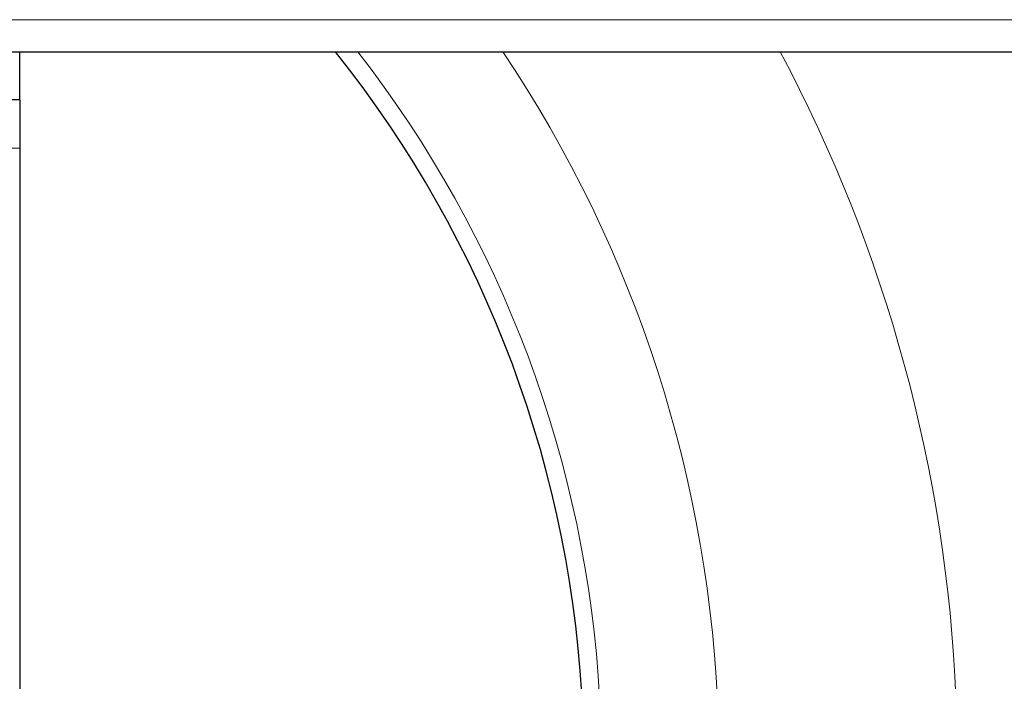
# Model space of a CAD drawing. Extents: x 0 to 704, y 0 to 561.
# Drawn here: x 293 to 301, y 456 to 461 of the extents above; entities that cross this region are included whole.
import ezdxf

# ---------------------------------------------------------------- set-up
doc = ezdxf.new("R2010")
doc.units = 0
doc.header["$LTSCALE"] = 21.333333
doc.header["$MEASUREMENT"] = 0
doc.layers.add('Visible (ANSI)', color=2, linetype='CONTINUOUS', lineweight=30)
doc.layers.add('Visible Narrow (ANSI)', color=7, linetype='CONTINUOUS', lineweight=20)

msp = doc.modelspace()

# ---------------------------------------------------------------- linework, layer by layer
at = {"layer": 'Visible (ANSI)'}
for p, q in [((202.43445, 460.64679), (302.18445, 460.64679)), ((293.43445, 460.27179), (293.43445, 460.64679)), ((293.43445, 460.27179), (292.93445, 460.27179)), ((293.43445, 460.27179), (293.43445, 459.89679)), ((293.43445, 459.89679), (293.43445, 450.14679))]:
    msp.add_line(p, q, dxfattribs=at)
msp.add_arc((288.96145, 455.12119), 8.86403, 2.270688, 38.562886, dxfattribs=at)
at = {"layer": 'Visible Narrow (ANSI)'}
for p, q in [((302.18445, 460.89679), (152.68445, 460.89679)), ((293.43445, 459.89679), (292.50577, 459.89679))]:
    msp.add_line(p, q, dxfattribs=at)
for radius, start, end in [(9, 3.158815, 37.876083), (9.91507, 1.780334, 33.868807), (11.7703, 2.434645, 27.998781)]:
    msp.add_arc((288.96145, 455.12119), radius, start, end, dxfattribs=at)

doc.saveas('drawing.dxf')
